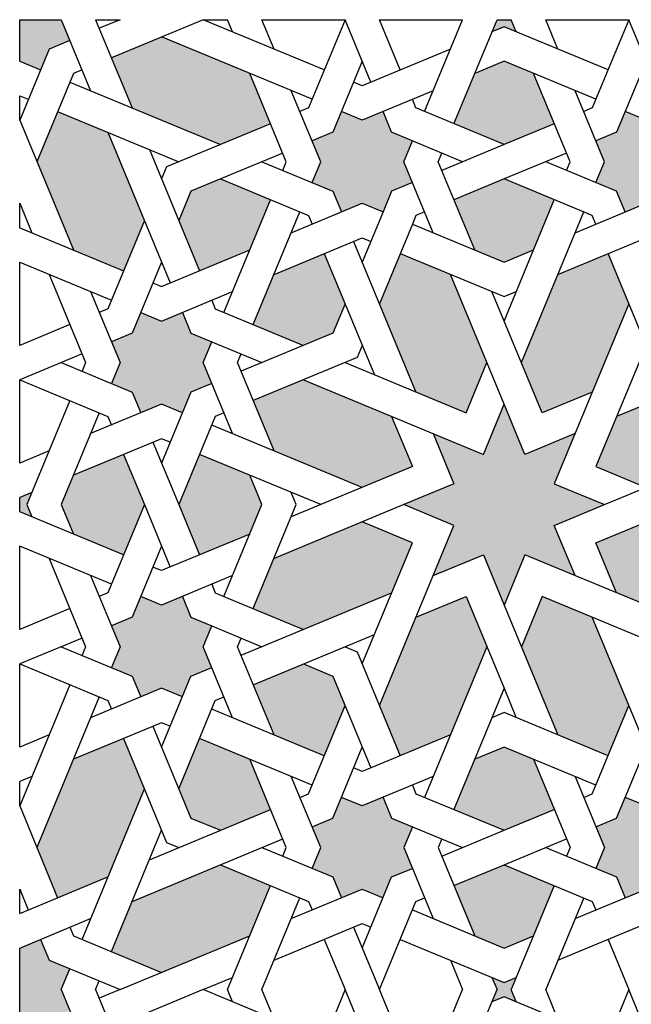
# Model space of a CAD drawing. Units: metres. Extents: x 1170 to 13885, y 1790 to 9550.
# Drawn here: x 6852 to 7357, y 5462 to 6274 of the extents above; entities that cross this region are included whole.
import ezdxf

# ---------------------------------------------------------------- set-up
doc = ezdxf.new("R2010")
doc.units = ezdxf.units.M

msp = doc.modelspace()

# ---------------------------------------------------------------- hatches: boundary and pattern name
h = msp.add_hatch(color=232)
h.dxf.hatch_style = 1
h.paths.add_polyline_path([(7651.68, 5880.03), (7641.63, 5884.19), (7645.8, 5874.14), (7641.63, 5864.09), (7651.68, 5868.25), (7651.68, 5874.14)])
h.paths.add_polyline_path([(7241.63, 5484.19), (7245.8, 5474.14), (7251.68, 5474.14), (7257.57, 5474.14), (7261.73, 5484.19), (7251.68, 5480.03)])
h.paths.add_polyline_path([(7241.63, 6264.09), (7251.68, 6268.25), (7261.73, 6264.09), (7257.57, 6274.14), (7251.68, 6274.14), (7245.8, 6274.14)])
h.paths.add_polyline_path([(6861.73, 5864.09), (6857.57, 5874.14), (6861.73, 5884.19), (6851.68, 5880.03), (6851.68, 5874.14), (6851.68, 5868.25)])
at = {"lineweight": 30}
h = msp.add_hatch(color=142, dxfattribs=at)
h.dxf.hatch_style = 1
h.paths.add_polyline_path([(6875.95, 6249.87), (6893.1, 6256.98), (6886, 6274.14), (6851.68, 6274.14), (6851.68, 6239.82), (6868.84, 6232.72)])
h = msp.add_hatch(color=232, dxfattribs=at)
h.dxf.hatch_style = 1
h.paths.add_polyline_path([(7534.53, 5488.35), (7575.95, 5505.51), (7558.79, 5546.93), (7486, 5577.08), (7444.58, 5559.92), (7461.73, 5518.5)])
h.paths.add_polyline_path([(7578.89, 5567.03), (7620.31, 5549.87), (7637.47, 5591.3), (7607.32, 5664.09), (7565.9, 5681.25), (7548.74, 5639.82)])
h.paths.add_polyline_path([(7548.74, 6108.45), (7565.9, 6067.03), (7607.32, 6084.19), (7637.47, 6156.98), (7620.31, 6198.4), (7578.89, 6181.25)])
h.paths.add_polyline_path([(7461.73, 6229.77), (7444.58, 6188.35), (7486, 6171.19), (7558.79, 6201.35), (7575.95, 6242.77), (7534.53, 6259.92)])
h.paths.add_polyline_path([(7017.37, 6171.19), (7058.79, 6188.35), (7041.63, 6229.77), (6968.84, 6259.92), (6927.42, 6242.77), (6944.58, 6201.35)])
h.paths.add_polyline_path([(6924.48, 6181.25), (6883.05, 6198.4), (6865.9, 6156.98), (6896.05, 6084.19), (6937.47, 6067.03), (6954.63, 6108.45)])
h.paths.add_polyline_path([(6954.63, 5639.82), (6937.47, 5681.25), (6896.05, 5664.09), (6865.9, 5591.3), (6883.05, 5549.87), (6924.48, 5567.03)])
h.paths.add_polyline_path([(7041.63, 5518.5), (7058.79, 5559.92), (7017.37, 5577.08), (6944.58, 5546.93), (6927.42, 5505.51), (6968.84, 5488.35)])
h = msp.add_hatch(color=142, dxfattribs=at)
h.dxf.hatch_style = 1
h.paths.add_polyline_path([(7210.26, 5622.67), (7251.68, 5605.51), (7293.1, 5622.67), (7275.95, 5664.09), (7251.68, 5674.14), (7227.42, 5664.09)])
h.paths.add_polyline_path([(7210.26, 5559.92), (7227.42, 5518.5), (7251.68, 5508.45), (7275.95, 5518.5), (7293.1, 5559.92), (7251.68, 5577.08)])
h.paths.add_polyline_path([(7210.26, 6125.61), (7227.42, 6084.19), (7251.68, 6074.14), (7275.95, 6084.19), (7293.1, 6125.61), (7251.68, 6142.77)])
h.paths.add_polyline_path([(7227.42, 6229.77), (7210.26, 6188.35), (7251.68, 6171.19), (7293.1, 6188.35), (7275.95, 6229.77), (7251.68, 6239.82)])
h = msp.add_hatch(color=142, dxfattribs=at)
h.dxf.hatch_style = 1
h.paths.add_polyline_path([(7110.26, 5615.56), (7093.1, 5608.45), (7100.21, 5591.3), (7093.1, 5574.14), (7110.26, 5567.03), (7117.37, 5549.87), (7134.53, 5556.98), (7151.68, 5549.87), (7158.79, 5567.03), (7175.95, 5574.14), (7168.84, 5591.3), (7175.95, 5608.45), (7158.79, 5615.56), (7151.68, 5632.72), (7134.53, 5625.61), (7117.37, 5632.72)])
h.paths.add_polyline_path([(6968.84, 5791.3), (6951.68, 5798.4), (6944.58, 5781.25), (6927.42, 5774.14), (6934.53, 5756.98), (6927.42, 5739.82), (6944.58, 5732.72), (6951.68, 5715.56), (6968.84, 5722.67), (6986, 5715.56), (6993.1, 5732.72), (7010.26, 5739.82), (7003.16, 5756.98), (7010.26, 5774.14), (6993.1, 5781.25), (6986, 5798.4)])
h.paths.add_polyline_path([(7000.21, 5832.72), (7041.63, 5849.87), (7051.68, 5874.14), (7041.63, 5898.4), (7000.21, 5915.56), (6983.05, 5874.14)])
h.paths.add_polyline_path([(6944.58, 6015.56), (6927.42, 6008.45), (6934.53, 5991.3), (6927.42, 5974.14), (6944.58, 5967.03), (6951.68, 5949.87), (6968.84, 5956.98), (6986, 5949.87), (6993.1, 5967.03), (7010.26, 5974.14), (7003.16, 5991.3), (7010.26, 6008.45), (6993.1, 6015.56), (6986, 6032.72), (6968.84, 6025.61), (6951.68, 6032.72)])
h.paths.add_polyline_path([(7000.21, 6067.03), (7041.63, 6084.19), (7058.79, 6125.61), (7017.37, 6142.77), (6993.1, 6132.72), (6983.05, 6108.45)])
h.paths.add_polyline_path([(7044.58, 6022.67), (7086, 6005.51), (7110.26, 6015.56), (7120.31, 6039.82), (7103.16, 6081.25), (7061.73, 6064.09)])
h.paths.add_polyline_path([(7134.53, 6191.3), (7117.37, 6198.4), (7110.26, 6181.25), (7093.1, 6174.14), (7100.21, 6156.98), (7093.1, 6139.82), (7110.26, 6132.72), (7117.37, 6115.56), (7134.53, 6122.67), (7151.68, 6115.56), (7158.79, 6132.72), (7175.95, 6139.82), (7168.84, 6156.98), (7175.95, 6174.14), (7158.79, 6181.25), (7151.68, 6198.4)])
h = msp.add_hatch(color=142, dxfattribs=at)
h.dxf.hatch_style = 1
h.paths.add_polyline_path([(7344.58, 5567.03), (7351.68, 5549.87), (7368.84, 5556.98), (7386, 5549.87), (7393.1, 5567.03), (7410.26, 5574.14), (7403.16, 5591.3), (7410.26, 5608.45), (7393.1, 5615.56), (7386, 5632.72), (7368.84, 5625.61), (7351.68, 5632.72), (7344.58, 5615.56), (7327.42, 5608.45), (7334.53, 5591.3), (7327.42, 5574.14)])
h.paths.add_polyline_path([(7441.63, 5684.19), (7458.79, 5725.61), (7417.37, 5742.77), (7393.1, 5732.72), (7383.05, 5708.45), (7400.21, 5667.03)])
h.paths.add_polyline_path([(7444.58, 5622.67), (7486, 5605.51), (7510.26, 5615.56), (7520.31, 5639.82), (7503.16, 5681.25), (7461.73, 5664.09)])
h.paths.add_polyline_path([(7500.21, 5756.98), (7493.1, 5739.82), (7510.26, 5732.72), (7517.37, 5715.56), (7534.53, 5722.67), (7551.68, 5715.56), (7558.79, 5732.72), (7575.95, 5739.82), (7568.84, 5756.98), (7575.95, 5774.14), (7558.79, 5781.25), (7551.68, 5798.4), (7534.53, 5791.3), (7517.37, 5798.4), (7510.26, 5781.25), (7493.1, 5774.14)])
h.paths.add_polyline_path([(7520.31, 5874.14), (7503.16, 5915.56), (7461.73, 5898.4), (7451.68, 5874.14), (7461.73, 5849.87), (7503.16, 5832.72)])
h.paths.add_polyline_path([(7565.9, 5832.72), (7607.32, 5849.87), (7617.37, 5874.14), (7607.32, 5898.4), (7565.9, 5915.56), (7548.74, 5874.14)])
h.paths.add_polyline_path([(7534.53, 5956.98), (7551.68, 5949.87), (7558.79, 5967.03), (7575.95, 5974.14), (7568.84, 5991.3), (7575.95, 6008.45), (7558.79, 6015.56), (7551.68, 6032.72), (7534.53, 6025.61), (7517.37, 6032.72), (7510.26, 6015.56), (7493.1, 6008.45), (7500.21, 5991.3), (7493.1, 5974.14), (7510.26, 5967.03), (7517.37, 5949.87)])
h.paths.add_polyline_path([(7417.37, 6005.51), (7458.79, 6022.67), (7441.63, 6064.09), (7400.21, 6081.25), (7383.05, 6039.82), (7393.1, 6015.56)])
h.paths.add_polyline_path([(7503.16, 6067.03), (7520.31, 6108.45), (7510.26, 6132.72), (7486, 6142.77), (7444.58, 6125.61), (7461.73, 6084.19)])
h.paths.add_polyline_path([(7393.1, 6132.72), (7410.26, 6139.82), (7403.16, 6156.98), (7410.26, 6174.14), (7393.1, 6181.25), (7386, 6198.4), (7368.84, 6191.3), (7351.68, 6198.4), (7344.58, 6181.25), (7327.42, 6174.14), (7334.53, 6156.98), (7327.42, 6139.82), (7344.58, 6132.72), (7351.68, 6115.56), (7368.84, 6122.67), (7386, 6115.56)])
h = msp.add_hatch(color=232, dxfattribs=at)
h.dxf.hatch_style = 1
h.paths.add_polyline_path([(7368.84, 5859.92), (7327.42, 5842.77), (7344.58, 5801.35), (7417.37, 5771.19), (7458.79, 5788.35), (7441.63, 5829.77)])
h.paths.add_polyline_path([(7441.63, 5918.5), (7458.79, 5959.92), (7417.37, 5977.08), (7344.58, 5946.93), (7327.42, 5905.51), (7368.84, 5888.35)])
h.paths.add_polyline_path([(7354.63, 6039.82), (7337.47, 6081.25), (7296.05, 6064.09), (7265.9, 5991.3), (7283.05, 5949.87), (7324.48, 5967.03)])
h.paths.add_polyline_path([(7178.89, 5967.03), (7220.31, 5949.87), (7237.47, 5991.3), (7207.32, 6064.09), (7165.9, 6081.25), (7148.74, 6039.82)])
h.paths.add_polyline_path([(7086, 5977.08), (7044.58, 5959.92), (7061.73, 5918.5), (7134.53, 5888.35), (7175.95, 5905.51), (7158.79, 5946.93)])
h.paths.add_polyline_path([(7061.73, 5829.77), (7044.58, 5788.35), (7086, 5771.19), (7158.79, 5801.35), (7175.95, 5842.77), (7134.53, 5859.92)])
h.paths.add_polyline_path([(7148.74, 5708.45), (7165.9, 5667.03), (7207.32, 5684.19), (7237.47, 5756.98), (7220.31, 5798.4), (7178.89, 5781.25)])
h.paths.add_polyline_path([(7296.05, 5684.19), (7337.47, 5667.03), (7354.63, 5708.45), (7324.48, 5781.25), (7283.05, 5798.4), (7265.9, 5756.98)])
h = msp.add_hatch(color=142, dxfattribs=at)
h.dxf.hatch_style = 1
h.paths.add_polyline_path([(7293.1, 5891.3), (7310.26, 5932.72), (7268.84, 5915.56), (7251.68, 5956.98), (7234.53, 5915.56), (7193.1, 5932.72), (7210.26, 5891.3), (7168.84, 5874.14), (7210.26, 5856.98), (7193.1, 5815.56), (7234.53, 5832.72), (7251.68, 5791.3), (7268.84, 5832.72), (7310.26, 5815.56), (7293.1, 5856.98), (7334.53, 5874.14)])
h = msp.add_hatch(color=142, dxfattribs=at)
h.dxf.hatch_style = 1
h.paths.add_polyline_path([(6886, 5874.14), (6896.05, 5849.87), (6937.47, 5832.72), (6954.63, 5874.14), (6937.47, 5915.56), (6896.05, 5898.4)])
h = msp.add_hatch(color=142, dxfattribs=at)
h.dxf.hatch_style = 1
h.paths.add_polyline_path([(6886, 5474.14), (6893.1, 5491.3), (6875.95, 5498.4), (6868.84, 5515.56), (6851.68, 5508.45), (6851.68, 5474.14)])
h.paths.add_polyline_path([(7044.58, 5725.61), (7061.73, 5684.19), (7103.16, 5667.03), (7120.31, 5708.45), (7110.26, 5732.72), (7086, 5742.77)])
h.paths.add_polyline_path([(6993.1, 5615.56), (7017.37, 5605.51), (7058.79, 5622.67), (7041.63, 5664.09), (7000.21, 5681.25), (6983.05, 5639.82)])
h = msp.add_hatch(color=232)
h.dxf.hatch_style = 1
h.paths.add_polyline_path([(7245.8, 5474.14), (7241.63, 5464.09), (7251.68, 5468.25), (7261.73, 5464.09), (7257.57, 5474.14), (7251.68, 5474.14)])
h.paths.add_polyline_path([(7641.63, 5064.09), (7651.68, 5068.25), (7651.68, 5074.14), (7651.68, 5080.03), (7641.63, 5084.19), (7645.8, 5074.14)])
h.paths.add_polyline_path([(6861.73, 5064.09), (6857.57, 5074.14), (6861.73, 5084.19), (6851.68, 5080.03), (6851.68, 5074.14), (6851.68, 5068.25)])
h.paths.add_polyline_path([(7261.73, 4684.19), (7251.68, 4680.03), (7241.63, 4684.19), (7245.8, 4674.14), (7251.68, 4674.14), (7257.57, 4674.14)])
h = msp.add_hatch(color=142, dxfattribs=at)
h.dxf.hatch_style = 1
h.paths.add_polyline_path([(7627.42, 5449.87), (7634.53, 5432.72), (7651.68, 5439.82), (7651.68, 5474.14), (7617.37, 5474.14), (7610.26, 5456.98)])
h.paths.add_polyline_path([(6875.95, 5449.87), (6893.1, 5456.98), (6886, 5474.14), (6851.68, 5474.14), (6851.68, 5439.82), (6868.84, 5432.72)])

# ---------------------------------------------------------------- linework, layer by layer
for p, q in [((6851.68, 6239.82), (6851.68, 6274.14)), ((6851.68, 6274.14), (6886, 6274.14)), ((6886, 6274.14), (6910.26, 6215.56)), ((6914.42, 6274.14), (6934.53, 6274.14)), ((6914.42, 6274.14), (6944.58, 6201.35)), ((6934.53, 6274.14), (6917.37, 6267.03)), ((7003.16, 6274.14), (6927.42, 6242.77)), ((7003.16, 6274.14), (7023.26, 6274.14)), ((7103.16, 6232.72), (7003.16, 6274.14)), ((7027.42, 6264.09), (7023.26, 6274.14)), ((7051.68, 6274.14), (7120.31, 6274.14)), ((7061.73, 6249.87), (7051.68, 6274.14)), ((7120.31, 6274.14), (7090.16, 6201.35)), ((7141.63, 6222.67), (7120.31, 6274.14)), ((7148.74, 6274.14), (7217.37, 6274.14)), ((7165.9, 6232.72), (7148.74, 6274.14)), ((7186, 6198.4), (7217.37, 6274.14)), ((7210.26, 6188.35), (7245.8, 6274.14)), ((7245.8, 6274.14), (7251.68, 6274.14)), ((7251.68, 6274.14), (7257.57, 6274.14)), ((7261.73, 6264.09), (7257.57, 6274.14)), ((7286, 6274.14), (7354.63, 6274.14)), ((7296.05, 6249.87), (7286, 6274.14)), ((7354.63, 6274.14), (7324.48, 6201.35)), ((7375.95, 6222.67), (7354.63, 6274.14)), ((7251.68, 6268.25), (7241.63, 6264.09)), ((7337.47, 6232.72), (7251.68, 6268.25)), ((6893.1, 6256.98), (6875.95, 6249.87)), ((7093.1, 6208.45), (6968.84, 6259.92)), ((6875.95, 6249.87), (6851.68, 6191.3)), ((7207.32, 6249.87), (7134.53, 6219.72)), ((6851.68, 6239.82), (6868.84, 6232.72)), ((7134.53, 6239.82), (7110.26, 6181.25)), ((7251.68, 6239.82), (7227.42, 6229.77)), ((7327.42, 6208.45), (7251.68, 6239.82)), ((7368.84, 6239.82), (7344.58, 6181.25)), ((6896.05, 6229.77), (6865.9, 6156.98)), ((6903.16, 6232.72), (6896.05, 6229.77)), ((7071.78, 6156.98), (7041.63, 6229.77)), ((7306.1, 6156.98), (7275.95, 6229.77)), ((6893.1, 6222.67), (7017.37, 6171.19)), ((7134.53, 6219.72), (7127.42, 6222.67)), ((7100.21, 6156.98), (7075.95, 6215.56)), ((7193.1, 6215.56), (7134.53, 6191.3)), ((7334.53, 6156.98), (7310.26, 6215.56)), ((6851.68, 6191.3), (6851.68, 6211.4)), ((6851.68, 6211.4), (6858.79, 6208.45)), ((7178.89, 6201.35), (7175.95, 6208.45)), ((6883.05, 6198.4), (6983.05, 6156.98)), ((7090.16, 6201.35), (7083.05, 6198.4)), ((7134.53, 6191.3), (7117.37, 6198.4)), ((7158.79, 6181.25), (7151.68, 6198.4)), ((7251.68, 6171.19), (7178.89, 6201.35)), ((7324.48, 6201.35), (7317.37, 6198.4)), ((7368.84, 6191.3), (7351.68, 6198.4)), ((6851.68, 6191.3), (6896.05, 6084.19)), ((6924.48, 6181.25), (6975.95, 6056.98)), ((7058.79, 6188.35), (6973, 6152.82)), ((7110.26, 6181.25), (7093.1, 6174.14)), ((7217.37, 6156.98), (7158.79, 6181.25)), ((7293.1, 6188.35), (7251.68, 6171.19)), ((7344.58, 6181.25), (7327.42, 6174.14)), ((7168.84, 6156.98), (7175.95, 6174.14)), ((6958.79, 6167.03), (7000.21, 6067.03)), ((7068.84, 6164.09), (6993.1, 6132.72)), ((7197.27, 6156.98), (7200.21, 6164.09)), ((7251.68, 6171.19), (7200.21, 6149.87)), ((7303.16, 6164.09), (7251.68, 6142.77)), ((7051.68, 6156.98), (7110.26, 6132.72)), ((7068.84, 6149.87), (7071.78, 6156.98)), ((7093.1, 6139.82), (7100.21, 6156.98)), ((7193.1, 6098.4), (7168.84, 6156.98)), ((7227.42, 6084.19), (7197.27, 6156.98)), ((7344.58, 6132.72), (7286, 6156.98)), ((7303.16, 6149.87), (7306.1, 6156.98)), ((7327.42, 6139.82), (7334.53, 6156.98)), ((6973, 6152.82), (6968.84, 6142.77)), ((7017.37, 6142.77), (7090.16, 6112.62)), ((7175.95, 6139.82), (7158.79, 6132.72)), ((7251.68, 6142.77), (7210.26, 6125.61)), ((7324.48, 6112.62), (7251.68, 6142.77)), ((6993.1, 6132.72), (6983.05, 6108.45)), ((7110.26, 6132.72), (7117.37, 6115.56)), ((7158.79, 6132.72), (7151.68, 6115.56)), ((7351.68, 6115.56), (7344.58, 6132.72)), ((7020.31, 6032.72), (7058.79, 6125.61)), ((7251.68, 6025.61), (7293.1, 6125.61)), ((6851.68, 6102.57), (6851.68, 6122.67)), ((6851.68, 6122.67), (6861.73, 6098.4)), ((7044.58, 6022.67), (7083.05, 6115.56)), ((7075.95, 6098.4), (7134.53, 6122.67)), ((7134.53, 6122.67), (7151.68, 6115.56)), ((7151.68, 6115.56), (7134.53, 6074.14)), ((7186, 6115.56), (7178.89, 6112.62)), ((7265.9, 5991.3), (7317.37, 6115.56)), ((7310.26, 6098.4), (7368.84, 6122.67)), ((6954.63, 6108.45), (6924.48, 6035.66)), ((7090.16, 6112.62), (7093.1, 6105.51)), ((7178.89, 6112.62), (7175.95, 6105.51)), ((7327.42, 6105.51), (7324.48, 6112.62)), ((6851.68, 6102.57), (6937.47, 6067.03)), ((7175.95, 6105.51), (7148.74, 6039.82)), ((7175.95, 6105.51), (7251.68, 6074.14)), ((7061.73, 6064.09), (7134.53, 6094.24)), ((7127.42, 6091.3), (7178.89, 5967.03)), ((7134.53, 6094.24), (7141.63, 6091.3)), ((7296.05, 6064.09), (7368.84, 6094.24)), ((6968.84, 6054.04), (7041.63, 6084.19)), ((7251.68, 6074.14), (7275.95, 6084.19)), ((7103.16, 6081.25), (7144.58, 5981.25)), ((7165.9, 6081.25), (7251.68, 6045.71)), ((7373, 5995.46), (7337.47, 6081.25)), ((6851.68, 6005.51), (6851.68, 6074.14)), ((6851.68, 6074.14), (6927.42, 6042.77)), ((6968.84, 6074.14), (6944.58, 6015.56)), ((7251.68, 6074.14), (7251.68, 6074.14)), ((6875.95, 6064.09), (6906.1, 5991.3)), ((7251.68, 5956.98), (7207.32, 6064.09)), ((6961.73, 6056.98), (6968.84, 6054.04)), ((6910.26, 6049.87), (6934.53, 5991.3)), ((6968.84, 6025.61), (7027.42, 6049.87)), ((7010.26, 6042.77), (7013.21, 6035.66)), ((7251.68, 6025.61), (7241.63, 6049.87)), ((7251.68, 6045.71), (7261.73, 6049.87)), ((6924.48, 6035.66), (6917.37, 6032.72)), ((7013.21, 6035.66), (7086, 6005.51)), ((7120.31, 6039.82), (7110.26, 6015.56)), ((7354.63, 6039.82), (7293.1, 5891.3)), ((6951.68, 6032.72), (6968.84, 6025.61)), ((6986, 6032.72), (6993.1, 6015.56)), ((6893.1, 6022.67), (6851.68, 6005.51)), ((7283.05, 5949.87), (7251.68, 6025.61)), ((6944.58, 6015.56), (6927.42, 6008.45)), ((6993.1, 6015.56), (7051.68, 5991.3)), ((7110.26, 6015.56), (7034.53, 5984.19)), ((7003.16, 5991.3), (7010.26, 6008.45)), ((7134.53, 6005.51), (7130.36, 5995.46)), ((7368.84, 6005.51), (7327.42, 5905.51)), ((6903.16, 5998.4), (6851.68, 5977.08)), ((7031.58, 5991.3), (7034.53, 5998.4)), ((7130.36, 5995.46), (7044.58, 5959.92)), ((7468.84, 5998.4), (7344.58, 5946.93)), ((6886, 5991.3), (6944.58, 5967.03)), ((6906.1, 5991.3), (6903.16, 5984.19)), ((6934.53, 5991.3), (6927.42, 5974.14)), ((7027.42, 5932.72), (7003.16, 5991.3)), ((7061.73, 5918.5), (7031.58, 5991.3)), ((7120.31, 5991.3), (7220.31, 5949.87)), ((7220.31, 5949.87), (7237.47, 5991.3)), ((6851.68, 5908.45), (6851.68, 5977.08)), ((6851.68, 5977.08), (6924.48, 5946.93)), ((7010.26, 5974.14), (6993.1, 5967.03)), ((7086, 5977.08), (7234.53, 5915.56)), ((6944.58, 5967.03), (6951.68, 5949.87)), ((6993.1, 5967.03), (6968.84, 5908.45)), ((7324.48, 5967.03), (7283.05, 5949.87)), ((6893.1, 5959.92), (6857.57, 5874.14)), ((6968.84, 5956.98), (6910.26, 5932.72)), ((6986, 5949.87), (6968.84, 5956.98)), ((7234.53, 5915.56), (7251.68, 5956.98)), ((7268.84, 5915.56), (7251.68, 5956.98)), ((6917.37, 5949.87), (6886, 5874.14)), ((6924.48, 5946.93), (6927.42, 5939.82)), ((7013.21, 5946.93), (6983.05, 5874.14)), ((7020.31, 5949.87), (7013.21, 5946.93)), ((7158.79, 5946.93), (7175.95, 5905.51)), ((7134.53, 5888.35), (7010.26, 5939.82)), ((7193.1, 5932.72), (7210.26, 5891.3)), ((7310.26, 5932.72), (7268.84, 5915.56)), ((6968.84, 5928.55), (6896.05, 5898.4)), ((6961.73, 5925.61), (6983.05, 5874.14)), ((6975.95, 5925.61), (6968.84, 5928.55)), ((6875.95, 5918.5), (6851.68, 5908.45)), ((6937.47, 5915.56), (6954.63, 5874.14)), ((7100.21, 5874.14), (7000.21, 5915.56)), ((7334.53, 5874.14), (7441.63, 5918.5)), ((7175.95, 5905.51), (7100.21, 5874.14)), ((7327.42, 5905.51), (7368.84, 5888.35)), ((7051.68, 5874.14), (7041.63, 5898.4)), ((7210.26, 5891.3), (7168.84, 5874.14)), ((7293.1, 5891.3), (7334.53, 5874.14)), ((6861.73, 5884.19), (6851.68, 5880.03)), ((6851.68, 5874.14), (6851.68, 5880.03)), ((7080.11, 5874.14), (7075.95, 5884.19)), ((6851.68, 5868.25), (6851.68, 5874.14)), ((6857.57, 5874.14), (6861.73, 5864.09)), ((6886, 5874.14), (6896.05, 5849.87)), ((6954.63, 5874.14), (6924.48, 5801.35)), ((6954.63, 5874.14), (6975.95, 5822.67)), ((6983.05, 5874.14), (7000.21, 5832.72)), ((7020.31, 5798.4), (7051.68, 5874.14)), ((7044.58, 5788.35), (7080.11, 5874.14)), ((7051.68, 5874.14), (7051.68, 5874.14)), ((7168.84, 5874.14), (7061.73, 5829.77)), ((7100.21, 5874.14), (7075.95, 5864.09)), ((7210.26, 5856.98), (7168.84, 5874.14)), ((7293.1, 5856.98), (7334.53, 5874.14)), ((7327.42, 5842.77), (7403.16, 5874.14)), ((6937.47, 5832.72), (6851.68, 5868.25)), ((7175.95, 5842.77), (7134.53, 5859.92)), ((7148.74, 5708.45), (7210.26, 5856.98)), ((7310.26, 5815.56), (7293.1, 5856.98)), ((7041.63, 5849.87), (6968.84, 5819.72)), ((6851.68, 5771.19), (6851.68, 5839.82)), ((6927.42, 5808.45), (6851.68, 5839.82)), ((6968.84, 5839.82), (6944.58, 5781.25)), ((7134.53, 5742.77), (7175.95, 5842.77)), ((7344.58, 5801.35), (7327.42, 5842.77)), ((7193.1, 5815.56), (7234.53, 5832.72)), ((7234.53, 5832.72), (7251.68, 5791.3)), ((7268.84, 5832.72), (7251.68, 5791.3)), ((7417.37, 5771.19), (7268.84, 5832.72)), ((6875.95, 5829.77), (6906.1, 5756.98)), ((6910.26, 5815.56), (6934.53, 5756.98)), ((6968.84, 5819.72), (6961.73, 5822.67)), ((7027.42, 5815.56), (6968.84, 5791.3)), ((7010.26, 5808.45), (7013.21, 5801.35)), ((6924.48, 5801.35), (6917.37, 5798.4)), ((7013.21, 5801.35), (7020.31, 5798.4)), ((7034.53, 5749.87), (7158.79, 5801.35)), ((6968.84, 5791.3), (6951.68, 5798.4)), ((6986, 5798.4), (6993.1, 5781.25)), ((7020.31, 5798.4), (7086, 5771.19)), ((7178.89, 5781.25), (7220.31, 5798.4)), ((7220.31, 5798.4), (7251.68, 5722.67)), ((7251.68, 5791.3), (7296.05, 5684.19)), ((7283.05, 5798.4), (7265.9, 5756.98)), ((7383.05, 5756.98), (7283.05, 5798.4)), ((6893.1, 5788.35), (6851.68, 5771.19)), ((6944.58, 5781.25), (6927.42, 5774.14)), ((6993.1, 5781.25), (7010.26, 5774.14)), ((7375.95, 5656.98), (7324.48, 5781.25)), ((7003.16, 5756.98), (7010.26, 5774.14)), ((7010.26, 5774.14), (7051.68, 5756.98)), ((7044.58, 5725.61), (7144.58, 5767.03)), ((6903.16, 5764.09), (6851.68, 5742.77)), ((7031.58, 5756.98), (7034.53, 5764.09)), ((6886, 5756.98), (6944.58, 5732.72)), ((6906.1, 5756.98), (6903.16, 5749.87)), ((6934.53, 5756.98), (6927.42, 5739.82)), ((7027.42, 5698.4), (7003.16, 5756.98)), ((7061.73, 5684.19), (7031.58, 5756.98)), ((7120.31, 5756.98), (7130.36, 5752.82)), ((7130.36, 5752.82), (7165.9, 5667.03)), ((7237.47, 5756.98), (7186, 5632.72)), ((6851.68, 5674.14), (6851.68, 5742.77)), ((6851.68, 5742.77), (6924.48, 5712.62)), ((7086, 5742.77), (7110.26, 5732.72)), ((6993.1, 5732.72), (7010.26, 5739.82)), ((6893.1, 5725.61), (6851.68, 5625.61)), ((6944.58, 5732.72), (6951.68, 5715.56)), ((6968.84, 5674.14), (6993.1, 5732.72)), ((7110.26, 5732.72), (7141.63, 5656.98)), ((6968.84, 5722.67), (6910.26, 5698.4)), ((6986, 5715.56), (6968.84, 5722.67)), ((7251.68, 5722.67), (7210.26, 5622.67)), ((7251.68, 5722.67), (7261.73, 5698.4)), ((6917.37, 5715.56), (6865.9, 5591.3)), ((6924.48, 5712.62), (6927.42, 5705.51)), ((6983.05, 5639.82), (7013.21, 5712.62)), ((7013.21, 5712.62), (7020.31, 5715.56)), ((7103.16, 5667.03), (7010.26, 5705.51)), ((7090.16, 5635.66), (7120.31, 5708.45)), ((7251.68, 5702.57), (7241.63, 5698.4)), ((7337.47, 5667.03), (7251.68, 5702.57)), ((7327.42, 5642.77), (7354.63, 5708.45)), ((6968.84, 5694.24), (6896.05, 5664.09)), ((6975.95, 5691.3), (6968.84, 5694.24)), ((6961.73, 5691.3), (6993.1, 5615.56)), ((6875.95, 5684.19), (6851.68, 5674.14)), ((6937.47, 5681.25), (6973, 5595.46)), ((7093.1, 5642.77), (7000.21, 5681.25)), ((7207.32, 5684.19), (7134.53, 5654.04)), ((7110.26, 5615.56), (7134.53, 5674.14)), ((7251.68, 5674.14), (7227.42, 5664.09)), ((7251.68, 5674.14), (7251.68, 5674.14)), ((7327.42, 5642.77), (7251.68, 5674.14)), ((7351.68, 5632.72), (7368.84, 5674.14)), ((7071.78, 5591.3), (7041.63, 5664.09)), ((7275.95, 5664.09), (7306.1, 5591.3)), ((7134.53, 5654.04), (7127.42, 5656.98)), ((6861.73, 5649.87), (6851.68, 5645.71)), ((6851.68, 5625.61), (6851.68, 5645.71)), ((7100.21, 5591.3), (7075.95, 5649.87)), ((7193.1, 5649.87), (7134.53, 5625.61)), ((7310.26, 5649.87), (7334.53, 5591.3)), ((6903.16, 5515.56), (6954.63, 5639.82)), ((7175.95, 5642.77), (7178.89, 5635.66)), ((7324.48, 5635.66), (7327.42, 5642.77)), ((7083.05, 5632.72), (7090.16, 5635.66)), ((7134.53, 5625.61), (7117.37, 5632.72)), ((7151.68, 5632.72), (7158.79, 5615.56)), ((7178.89, 5635.66), (7251.68, 5605.51)), ((7317.37, 5632.72), (7324.48, 5635.66)), ((7344.58, 5615.56), (7351.68, 5632.72)), ((7368.84, 5625.61), (7351.68, 5632.72)), ((6851.68, 5625.61), (6883.05, 5549.87)), ((6958.79, 5581.25), (7058.79, 5622.67)), ((7251.68, 5605.51), (7293.1, 5622.67)), ((6993.1, 5615.56), (7017.37, 5605.51)), ((7093.1, 5608.45), (7110.26, 5615.56)), ((7158.79, 5615.56), (7217.37, 5591.3)), ((7327.42, 5608.45), (7344.58, 5615.56)), ((6927.42, 5505.51), (6968.84, 5605.51)), ((7175.95, 5608.45), (7168.84, 5591.3)), ((7200.21, 5584.19), (7251.68, 5605.51)), ((6944.58, 5546.93), (7068.84, 5598.4)), ((7200.21, 5598.4), (7197.27, 5591.3)), ((7251.68, 5577.08), (7303.16, 5598.4)), ((6973, 5595.46), (6983.05, 5591.3)), ((7051.68, 5591.3), (7110.26, 5567.03)), ((7068.84, 5584.19), (7071.78, 5591.3)), ((7093.1, 5574.14), (7100.21, 5591.3)), ((7168.84, 5591.3), (7193.1, 5532.72)), ((7197.27, 5591.3), (7227.42, 5518.5)), ((7286, 5591.3), (7344.58, 5567.03)), ((7306.1, 5591.3), (7303.16, 5584.19)), ((7334.53, 5591.3), (7327.42, 5574.14)), ((7017.37, 5577.08), (7090.16, 5546.93)), ((7158.79, 5567.03), (7175.95, 5574.14)), ((7210.26, 5559.92), (7251.68, 5577.08)), ((7251.68, 5577.08), (7324.48, 5546.93)), ((6851.68, 5536.88), (6924.48, 5567.03)), ((7110.26, 5567.03), (7117.37, 5549.87)), ((7134.53, 5508.45), (7158.79, 5567.03)), ((7344.58, 5567.03), (7351.68, 5549.87)), ((6851.68, 5536.88), (6851.68, 5556.98)), ((6851.68, 5556.98), (6858.79, 5539.82)), ((7023.26, 5474.14), (7058.79, 5559.92)), ((7075.95, 5532.72), (7134.53, 5556.98)), ((7134.53, 5556.98), (7151.68, 5549.87)), ((7293.1, 5559.92), (7257.57, 5474.14)), ((7310.26, 5532.72), (7368.84, 5556.98)), ((7051.68, 5474.14), (7083.05, 5549.87)), ((7090.16, 5546.93), (7093.1, 5539.82)), ((7148.74, 5474.14), (7178.89, 5546.93)), ((7178.89, 5546.93), (7186, 5549.87)), ((7317.37, 5549.87), (7286, 5474.14)), ((7324.48, 5546.93), (7327.42, 5539.82)), ((7175.95, 5539.82), (7251.68, 5508.45)), ((6851.68, 5508.45), (6910.26, 5532.72)), ((6893.1, 5525.61), (6896.05, 5518.5)), ((7061.73, 5498.4), (7134.53, 5528.55)), ((7127.42, 5525.61), (7148.74, 5474.14)), ((7134.53, 5528.55), (7141.63, 5525.61)), ((7296.05, 5498.4), (7368.84, 5528.55)), ((6868.84, 5515.56), (6875.95, 5498.4)), ((6896.05, 5518.5), (6968.84, 5488.35)), ((6934.53, 5474.14), (7041.63, 5518.5)), ((7103.16, 5515.56), (7120.31, 5474.14)), ((7165.9, 5515.56), (7251.68, 5480.03)), ((7251.68, 5508.45), (7275.95, 5518.5)), ((7337.47, 5515.56), (7354.63, 5474.14)), ((6851.68, 5474.14), (6851.68, 5508.45)), ((6875.95, 5498.4), (6934.53, 5474.14)), ((7207.32, 5498.4), (7217.37, 5474.14)), ((6886, 5474.14), (6893.1, 5491.3)), ((7003.16, 5474.14), (7027.42, 5484.19)), ((7241.63, 5484.19), (7245.8, 5474.14)), ((7251.68, 5480.03), (7261.73, 5484.19)), ((6851.68, 5439.82), (6851.68, 5474.14)), ((6886, 5474.14), (6910.26, 5415.56)), ((6914.42, 5474.14), (6917.37, 5481.25)), ((6914.42, 5474.14), (6944.58, 5401.35)), ((6934.53, 5474.14), (6917.37, 5467.03)), ((7003.16, 5474.14), (6927.42, 5442.77)), ((7103.16, 5432.72), (7003.16, 5474.14)), ((7027.42, 5464.09), (7023.26, 5474.14)), ((7061.73, 5449.87), (7051.68, 5474.14)), ((7120.31, 5474.14), (7090.16, 5401.35)), ((7141.63, 5422.67), (7120.31, 5474.14)), ((7165.9, 5432.72), (7148.74, 5474.14)), ((7186, 5398.4), (7217.37, 5474.14)), ((7210.26, 5388.35), (7245.8, 5474.14)), ((7261.73, 5464.09), (7257.57, 5474.14)), ((7296.05, 5449.87), (7286, 5474.14)), ((7354.63, 5474.14), (7324.48, 5401.35)), ((7375.95, 5422.67), (7354.63, 5474.14)), ((7251.68, 5468.25), (7241.63, 5464.09)), ((7337.47, 5432.72), (7251.68, 5468.25))]:
    msp.add_line(p, q, dxfattribs=at)

doc.saveas('drawing.dxf')
